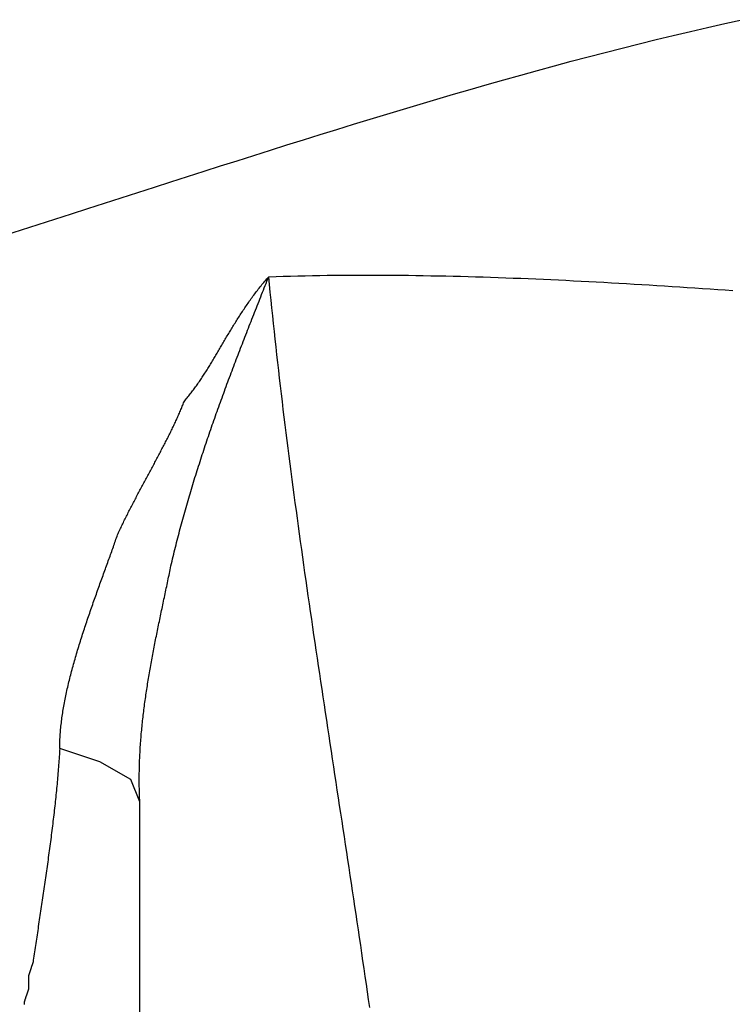
# Model space of a CAD drawing. Extents: x 12 to 416, y -146 to 257.
# Drawn here: x 382 to 396, y -30 to -11 of the extents above; entities that cross this region are included whole.
import ezdxf

# ---------------------------------------------------------------- set-up
doc = ezdxf.new("R2010")
doc.units = 0
doc.layers.add('EBENE_1', color=160, linetype='CONTINUOUS')

# ---------------------------------------------------------------- blocks, each defined once
blk = doc.blocks.new('AI9-BLK1')
at = {"layer": 'EBENE_1', "color": 7}
blk.add_line((42.2815, -22.9094), (42.2815, -20.2212), dxfattribs=at)
blk.add_lwpolyline([(42.2815, -20.2212), (42.2391, -20.1154), (42.091, -20.0306), (41.9005, -19.9673)], dxfattribs=at)
for points in [[(41.6394, -17.5259, 0), (41.7186, -17.5008, 0), (41.7977, -17.4755, 0), (41.8768, -17.4503, 0), (41.9558, -17.4249, 0), (42.0348, -17.3996, 0), (42.1138, -17.3742, 0), (42.1927, -17.3488, 0), (42.2717, -17.3234, 0), (42.3506, -17.2981, 0), (42.4294, -17.2727, 0), (42.5083, -17.2474, 0), (42.5872, -17.2221, 0), (42.6661, -17.1969, 0), (42.745, -17.1718, 0), (42.8239, -17.1467, 0), (42.9029, -17.1217, 0), (42.9818, -17.0968, 0), (43.0608, -17.072, 0), (43.1399, -17.0474, 0), (43.219, -17.0229, 0), (43.2981, -16.9985, 0), (43.3773, -16.9742, 0), (43.4566, -16.9501, 0), (43.5359, -16.9262, 0), (43.6153, -16.9025, 0), (43.6948, -16.879, 0), (43.7744, -16.8557, 0), (43.8541, -16.8326, 0), (43.9339, -16.8097, 0), (44.0137, -16.7871, 0), (44.0937, -16.7647, 0), (44.1738, -16.7425, 0), (44.2541, -16.7207, 0), (44.3344, -16.6991, 0), (44.4149, -16.6778, 0), (44.4955, -16.6568, 0), (44.5763, -16.6362, 0), (44.6572, -16.6158, 0), (44.7383, -16.5958, 0), (44.8196, -16.5761, 0), (44.901, -16.5568, 0), (44.9826, -16.5379, 0), (45.0643, -16.5193, 0), (45.1463, -16.5011, 0)], [(42.1754, -18.9513, 0), (42.1781, -18.9454, 0), (42.1808, -18.9395, 0), (42.1836, -18.9336, 0), (42.1864, -18.9277, 0), (42.1891, -18.9219, 0), (42.192, -18.916, 0), (42.1948, -18.9101, 0), (42.1976, -18.9042, 0), (42.2005, -18.8983, 0), (42.2034, -18.8924, 0), (42.2062, -18.8865, 0), (42.2091, -18.8806, 0), (42.2121, -18.8747, 0), (42.215, -18.8688, 0), (42.2179, -18.8629, 0), (42.2209, -18.857, 0), (42.2239, -18.8511, 0), (42.2268, -18.8452, 0), (42.2298, -18.8393, 0), (42.2328, -18.8334, 0), (42.2359, -18.8275, 0), (42.2389, -18.8216, 0), (42.2419, -18.8158, 0), (42.245, -18.8099, 0), (42.248, -18.804, 0), (42.2511, -18.7981, 0), (42.2541, -18.7922, 0), (42.2572, -18.7863, 0), (42.2603, -18.7805, 0), (42.2634, -18.7746, 0), (42.2665, -18.7687, 0), (42.2696, -18.7628, 0), (42.2727, -18.757, 0), (42.2758, -18.7511, 0), (42.2789, -18.7452, 0), (42.282, -18.7394, 0), (42.2851, -18.7335, 0), (42.2883, -18.7277, 0), (42.2914, -18.7218, 0), (42.2945, -18.716, 0), (42.2977, -18.7101, 0), (42.3008, -18.7043, 0), (42.3039, -18.6985, 0), (42.307, -18.6927, 0), (42.3102, -18.6868, 0), (42.3133, -18.681, 0), (42.3164, -18.6752, 0), (42.3195, -18.6694, 0), (42.3227, -18.6636, 0), (42.3258, -18.6578, 0), (42.3289, -18.652, 0), (42.332, -18.6462, 0), (42.3351, -18.6404, 0), (42.3382, -18.6346, 0), (42.3413, -18.6289, 0), (42.3444, -18.6231, 0), (42.3475, -18.6173, 0), (42.3506, -18.6116, 0), (42.3536, -18.6058, 0), (42.3567, -18.6001, 0), (42.3597, -18.5943, 0), (42.3628, -18.5886, 0), (42.3658, -18.5829, 0), (42.3689, -18.5772, 0), (42.3719, -18.5715, 0), (42.3749, -18.5658, 0), (42.3779, -18.5601, 0), (42.3809, -18.5544, 0), (42.3838, -18.5487, 0), (42.3868, -18.543, 0), (42.3898, -18.5374, 0), (42.3927, -18.5317, 0), (42.3956, -18.5261, 0), (42.3985, -18.5204, 0), (42.4014, -18.5148, 0), (42.4043, -18.5092, 0), (42.4072, -18.5036, 0), (42.41, -18.498, 0), (42.4128, -18.4924, 0), (42.4156, -18.4868, 0), (42.4184, -18.4812, 0), (42.4212, -18.4757, 0), (42.424, -18.4701, 0), (42.4267, -18.4646, 0), (42.4294, -18.459, 0), (42.4322, -18.4535, 0), (42.4348, -18.448, 0), (42.4375, -18.4425, 0), (42.4401, -18.437, 0), (42.4428, -18.4315, 0), (42.4454, -18.426, 0), (42.4479, -18.4206, 0), (42.4505, -18.4151, 0), (42.453, -18.4097, 0), (42.4555, -18.4042, 0), (42.458, -18.3988, 0), (42.4605, -18.3934, 0), (42.4629, -18.388, 0), (42.4653, -18.3826, 0), (42.4677, -18.3772, 0), (42.47, -18.3719, 0), (42.4724, -18.3665, 0), (42.4747, -18.3612, 0), (42.4769, -18.3559, 0), (42.4792, -18.3506, 0), (42.4814, -18.3453, 0), (42.4836, -18.34, 0), (42.4857, -18.3347, 0), (42.4878, -18.3295, 0), (42.4899, -18.3242, 0), (42.492, -18.319, 0), (42.495, -18.3141, 0), (42.4989, -18.3094, 0), (42.5028, -18.3048, 0), (42.5067, -18.3001, 0), (42.5105, -18.2954, 0), (42.5143, -18.2907, 0), (42.5181, -18.2859, 0), (42.5218, -18.2812, 0), (42.5255, -18.2764, 0), (42.5292, -18.2716, 0), (42.5328, -18.2667, 0), (42.5365, -18.2619, 0), (42.5401, -18.257, 0), (42.5437, -18.2521, 0), (42.5472, -18.2472, 0), (42.5507, -18.2422, 0), (42.5543, -18.2373, 0), (42.5577, -18.2323, 0), (42.5612, -18.2273, 0), (42.5647, -18.2223, 0), (42.5681, -18.2173, 0), (42.5715, -18.2122, 0), (42.5749, -18.2072, 0), (42.5783, -18.2021, 0), (42.5816, -18.197, 0), (42.585, -18.1919, 0), (42.5883, -18.1867, 0), (42.5916, -18.1816, 0), (42.5949, -18.1764, 0), (42.5982, -18.1712, 0), (42.6015, -18.166, 0), (42.6047, -18.1608, 0), (42.608, -18.1556, 0), (42.6112, -18.1504, 0), (42.6145, -18.1451, 0), (42.6177, -18.1398, 0), (42.6209, -18.1346, 0), (42.6241, -18.1293, 0), (42.6273, -18.124, 0), (42.6305, -18.1186, 0), (42.6337, -18.1133, 0), (42.6369, -18.108, 0), (42.6401, -18.1026, 0), (42.6433, -18.0973, 0), (42.6465, -18.0919, 0), (42.6497, -18.0865, 0), (42.6528, -18.0811, 0), (42.656, -18.0757, 0), (42.6592, -18.0703, 0), (42.6624, -18.0649, 0), (42.6656, -18.0594, 0), (42.6688, -18.054, 0), (42.672, -18.0485, 0), (42.6752, -18.0431, 0), (42.6784, -18.0376, 0), (42.6816, -18.0321, 0), (42.6848, -18.0267, 0), (42.6881, -18.0212, 0), (42.6913, -18.0157, 0), (42.6945, -18.0102, 0), (42.6978, -18.0047, 0), (42.7011, -17.9992, 0), (42.7044, -17.9936, 0), (42.7077, -17.9881, 0), (42.711, -17.9826, 0), (42.7143, -17.9771, 0), (42.7176, -17.9715, 0), (42.721, -17.966, 0), (42.7243, -17.9605, 0), (42.7277, -17.9549, 0), (42.7311, -17.9494, 0), (42.7346, -17.9438, 0), (42.738, -17.9383, 0), (42.7415, -17.9327, 0), (42.7449, -17.9272, 0), (42.7484, -17.9216, 0), (42.752, -17.9161, 0), (42.7555, -17.9105, 0), (42.7591, -17.9049, 0), (42.7627, -17.8994, 0), (42.7663, -17.8938, 0), (42.7699, -17.8883, 0), (42.7736, -17.8827, 0), (42.7773, -17.8772, 0), (42.781, -17.8716, 0), (42.7848, -17.8661, 0), (42.7886, -17.8605, 0), (42.7924, -17.855, 0), (42.7963, -17.8494, 0), (42.8001, -17.8439, 0), (42.8041, -17.8384, 0), (42.808, -17.8328, 0), (42.812, -17.8273, 0), (42.816, -17.8218, 0), (42.82, -17.8163, 0), (42.8241, -17.8107, 0), (42.8283, -17.8052, 0), (42.8324, -17.7997, 0), (42.8366, -17.7942, 0), (42.8409, -17.7887, 0), (42.8451, -17.7833, 0), (42.8495, -17.7778, 0), (42.8538, -17.7723, 0), (42.8582, -17.7669, 0), (42.8627, -17.7614, 0), (42.8672, -17.756, 0), (42.8717, -17.7505, 0), (42.8763, -17.7451, 0), (42.8809, -17.7397, 0), (42.8856, -17.7343, 0), (42.8903, -17.7289, 0), (42.8951, -17.7235, 0)], [(42.4296, -19.0994, 0), (42.4322, -19.0882, 0), (42.4348, -19.077, 0), (42.4375, -19.0658, 0), (42.4401, -19.0546, 0), (42.4428, -19.0435, 0), (42.4455, -19.0323, 0), (42.4482, -19.0211, 0), (42.451, -19.01, 0), (42.4538, -18.9988, 0), (42.4566, -18.9877, 0), (42.4594, -18.9766, 0), (42.4623, -18.9655, 0), (42.4651, -18.9543, 0), (42.468, -18.9432, 0), (42.471, -18.9321, 0), (42.4739, -18.921, 0), (42.4769, -18.91, 0), (42.4799, -18.8989, 0), (42.4829, -18.8878, 0), (42.4859, -18.8767, 0), (42.4889, -18.8657, 0), (42.492, -18.8546, 0), (42.4951, -18.8436, 0), (42.4982, -18.8326, 0), (42.5014, -18.8215, 0), (42.5045, -18.8105, 0), (42.5077, -18.7995, 0), (42.5109, -18.7885, 0), (42.5141, -18.7775, 0), (42.5174, -18.7665, 0), (42.5206, -18.7555, 0), (42.5239, -18.7445, 0), (42.5272, -18.7336, 0), (42.5305, -18.7226, 0), (42.5339, -18.7116, 0), (42.5372, -18.7007, 0), (42.5406, -18.6897, 0), (42.544, -18.6788, 0), (42.5474, -18.6679, 0), (42.5508, -18.6569, 0), (42.5542, -18.646, 0), (42.5577, -18.6351, 0), (42.5612, -18.6242, 0), (42.5647, -18.6133, 0), (42.5682, -18.6024, 0), (42.5717, -18.5915, 0), (42.5753, -18.5806, 0), (42.5788, -18.5697, 0), (42.5824, -18.5589, 0), (42.586, -18.548, 0), (42.5896, -18.5371, 0), (42.5932, -18.5263, 0), (42.5969, -18.5154, 0), (42.6005, -18.5046, 0), (42.6042, -18.4937, 0), (42.6079, -18.4829, 0), (42.6116, -18.472, 0), (42.6153, -18.4612, 0), (42.619, -18.4504, 0), (42.6228, -18.4396, 0), (42.6265, -18.4288, 0), (42.6303, -18.418, 0), (42.6341, -18.4072, 0), (42.6379, -18.3964, 0), (42.6417, -18.3856, 0), (42.6455, -18.3748, 0), (42.6494, -18.364, 0), (42.6532, -18.3532, 0), (42.6571, -18.3424, 0), (42.6609, -18.3317, 0), (42.6648, -18.3209, 0), (42.6687, -18.3102, 0), (42.6726, -18.2994, 0), (42.6765, -18.2886, 0), (42.6805, -18.2779, 0), (42.6844, -18.2672, 0), (42.6883, -18.2564, 0), (42.6923, -18.2457, 0), (42.6963, -18.2349, 0), (42.7003, -18.2242, 0), (42.7042, -18.2135, 0), (42.7082, -18.2028, 0), (42.7123, -18.1921, 0), (42.7163, -18.1814, 0), (42.7203, -18.1706, 0), (42.7243, -18.1599, 0), (42.7284, -18.1492, 0), (42.7324, -18.1385, 0), (42.7365, -18.1278, 0), (42.7406, -18.1172, 0), (42.7446, -18.1065, 0), (42.7487, -18.0958, 0), (42.7528, -18.0851, 0), (42.7569, -18.0744, 0), (42.761, -18.0637, 0), (42.7652, -18.0531, 0), (42.7693, -18.0424, 0), (42.7734, -18.0317, 0), (42.7775, -18.0211, 0), (42.7817, -18.0104, 0), (42.7858, -17.9998, 0), (42.79, -17.9891, 0), (42.7941, -17.9785, 0), (42.7983, -17.9678, 0), (42.8025, -17.9572, 0), (42.8066, -17.9465, 0), (42.8108, -17.9359, 0), (42.815, -17.9252, 0), (42.8192, -17.9146, 0), (42.8234, -17.904, 0), (42.8276, -17.8933, 0), (42.8318, -17.8827, 0), (42.836, -17.8721, 0), (42.8402, -17.8614, 0), (42.8444, -17.8508, 0), (42.8486, -17.8402, 0), (42.8528, -17.8296, 0), (42.857, -17.819, 0), (42.8612, -17.8083, 0), (42.8655, -17.7977, 0), (42.8697, -17.7871, 0), (42.8739, -17.7765, 0), (42.8781, -17.7659, 0), (42.8824, -17.7553, 0), (42.8866, -17.7447, 0), (42.8908, -17.7341, 0), (42.8951, -17.7235, 0)], [(42.8951, -17.7235, 0), (42.9296, -17.7223, 0), (42.9642, -17.7213, 0), (42.9989, -17.7203, 0), (43.0336, -17.7195, 0), (43.0684, -17.7187, 0), (43.1032, -17.718, 0), (43.1381, -17.7174, 0), (43.173, -17.7169, 0), (43.2079, -17.7165, 0), (43.2429, -17.7162, 0), (43.278, -17.716, 0), (43.313, -17.7158, 0), (43.3482, -17.7157, 0), (43.3833, -17.7157, 0), (43.4185, -17.7158, 0), (43.4538, -17.716, 0), (43.489, -17.7162, 0), (43.5244, -17.7166, 0), (43.5597, -17.7169, 0), (43.5951, -17.7174, 0), (43.6305, -17.718, 0), (43.666, -17.7186, 0), (43.7015, -17.7193, 0), (43.737, -17.72, 0), (43.7726, -17.7208, 0), (43.8081, -17.7217, 0), (43.8438, -17.7227, 0), (43.8794, -17.7237, 0), (43.9151, -17.7248, 0), (43.9508, -17.726, 0), (43.9865, -17.7272, 0), (44.0223, -17.7284, 0), (44.0581, -17.7298, 0), (44.0939, -17.7312, 0), (44.1297, -17.7326, 0), (44.1656, -17.7341, 0), (44.2015, -17.7357, 0), (44.2374, -17.7373, 0), (44.2733, -17.739, 0), (44.3092, -17.7407, 0), (44.3452, -17.7424, 0), (44.3812, -17.7443, 0), (44.4172, -17.7461, 0), (44.4532, -17.748, 0), (44.4892, -17.75, 0), (44.5253, -17.752, 0), (44.5613, -17.754, 0), (44.5974, -17.7561, 0), (44.6335, -17.7583, 0), (44.6696, -17.7604, 0), (44.7057, -17.7626, 0), (44.7419, -17.7649, 0), (44.778, -17.7672, 0), (44.8141, -17.7695, 0), (44.8503, -17.7718, 0), (44.8865, -17.7742, 0), (44.9226, -17.7766, 0), (44.9588, -17.7791, 0), (44.995, -17.7815, 0), (45.0312, -17.784, 0), (45.0674, -17.7866, 0), (45.1035, -17.7891, 0)], [(43.3753, -21.1991, 0), (43.37, -21.1621, 0), (43.3647, -21.1252, 0), (43.3594, -21.0882, 0), (43.354, -21.0513, 0), (43.3487, -21.0143, 0), (43.3433, -20.9773, 0), (43.3378, -20.9404, 0), (43.3324, -20.9034, 0), (43.327, -20.8665, 0), (43.3215, -20.8296, 0), (43.316, -20.7926, 0), (43.3105, -20.7557, 0), (43.305, -20.7188, 0), (43.2995, -20.6818, 0), (43.2939, -20.6449, 0), (43.2884, -20.608, 0), (43.2828, -20.5711, 0), (43.2772, -20.5341, 0), (43.2716, -20.4972, 0), (43.2661, -20.4603, 0), (43.2605, -20.4234, 0), (43.2549, -20.3865, 0), (43.2493, -20.3496, 0), (43.2436, -20.3127, 0), (43.238, -20.2758, 0), (43.2324, -20.2388, 0), (43.2268, -20.2019, 0), (43.2212, -20.165, 0), (43.2156, -20.1281, 0), (43.2099, -20.0912, 0), (43.2043, -20.0543, 0), (43.1987, -20.0174, 0), (43.1931, -19.9805, 0), (43.1875, -19.9436, 0), (43.1819, -19.9067, 0), (43.1763, -19.8698, 0), (43.1708, -19.8329, 0), (43.1652, -19.796, 0), (43.1596, -19.7591, 0), (43.1541, -19.7221, 0), (43.1485, -19.6852, 0), (43.143, -19.6483, 0), (43.1375, -19.6114, 0), (43.132, -19.5745, 0), (43.1265, -19.5376, 0), (43.121, -19.5006, 0), (43.1156, -19.4637, 0), (43.1101, -19.4268, 0), (43.1047, -19.3899, 0), (43.0993, -19.3529, 0), (43.094, -19.316, 0), (43.0886, -19.2791, 0), (43.0833, -19.2421, 0), (43.078, -19.2052, 0), (43.0727, -19.1683, 0), (43.0674, -19.1313, 0), (43.0622, -19.0944, 0), (43.057, -19.0574, 0), (43.0518, -19.0205, 0), (43.0466, -18.9835, 0), (43.0415, -18.9465, 0), (43.0364, -18.9096, 0), (43.0314, -18.8726, 0), (43.0263, -18.8356, 0), (43.0213, -18.7986, 0), (43.0164, -18.7616, 0), (43.0115, -18.7246, 0), (43.0066, -18.6876, 0), (43.0017, -18.6506, 0), (42.9969, -18.6136, 0), (42.9921, -18.5766, 0), (42.9874, -18.5396, 0), (42.9827, -18.5026, 0), (42.978, -18.4655, 0), (42.9734, -18.4285, 0), (42.9689, -18.3915, 0), (42.9643, -18.3544, 0), (42.9599, -18.3174, 0), (42.9554, -18.2803, 0), (42.951, -18.2432, 0), (42.9467, -18.2061, 0), (42.9424, -18.1691, 0), (42.9382, -18.132, 0), (42.934, -18.0949, 0), (42.9298, -18.0578, 0), (42.9258, -18.0207, 0), (42.9217, -17.9835, 0), (42.9177, -17.9464, 0), (42.9138, -17.9093, 0), (42.91, -17.8721, 0), (42.9061, -17.835, 0), (42.9024, -17.7978, 0), (42.8987, -17.7606, 0), (42.8951, -17.7235, 0)], [(41.9005, -19.9673, 0), (41.9005, -19.9599, 0), (41.9006, -19.9525, 0), (41.9007, -19.9451, 0), (41.9009, -19.9376, 0), (41.9012, -19.9301, 0), (41.9015, -19.9226, 0), (41.9019, -19.915, 0), (41.9024, -19.9075, 0), (41.9029, -19.8998, 0), (41.9034, -19.8922, 0), (41.9041, -19.8845, 0), (41.9048, -19.8768, 0), (41.9055, -19.869, 0), (41.9063, -19.8612, 0), (41.9072, -19.8534, 0), (41.9081, -19.8456, 0), (41.909, -19.8377, 0), (41.91, -19.8298, 0), (41.9111, -19.8219, 0), (41.9122, -19.814, 0), (41.9134, -19.806, 0), (41.9146, -19.798, 0), (41.9159, -19.79, 0), (41.9172, -19.782, 0), (41.9186, -19.7739, 0), (41.92, -19.7658, 0), (41.9214, -19.7577, 0), (41.9229, -19.7496, 0), (41.9245, -19.7415, 0), (41.9261, -19.7333, 0), (41.9277, -19.7251, 0), (41.9294, -19.7169, 0), (41.9311, -19.7087, 0), (41.9329, -19.7005, 0), (41.9347, -19.6922, 0), (41.9365, -19.684, 0), (41.9384, -19.6757, 0), (41.9403, -19.6674, 0), (41.9423, -19.6591, 0), (41.9443, -19.6508, 0), (41.9463, -19.6425, 0), (41.9484, -19.6341, 0), (41.9505, -19.6258, 0), (41.9526, -19.6174, 0), (41.9548, -19.6091, 0), (41.957, -19.6007, 0), (41.9592, -19.5923, 0), (41.9615, -19.5839, 0), (41.9638, -19.5755, 0), (41.9661, -19.5671, 0), (41.9684, -19.5587, 0), (41.9708, -19.5503, 0), (41.9732, -19.5419, 0), (41.9756, -19.5334, 0), (41.9781, -19.525, 0), (41.9806, -19.5166, 0), (41.9831, -19.5081, 0), (41.9856, -19.4997, 0), (41.9882, -19.4913, 0), (41.9908, -19.4828, 0), (41.9934, -19.4744, 0), (41.996, -19.466, 0), (41.9986, -19.4575, 0), (42.0013, -19.4491, 0), (42.0039, -19.4407, 0), (42.0066, -19.4323, 0), (42.0093, -19.4239, 0), (42.0121, -19.4155, 0), (42.0148, -19.407, 0), (42.0176, -19.3987, 0), (42.0203, -19.3903, 0), (42.0231, -19.3819, 0), (42.0259, -19.3735, 0), (42.0287, -19.3651, 0), (42.0316, -19.3568, 0), (42.0344, -19.3484, 0), (42.0372, -19.3401, 0), (42.0401, -19.3318, 0), (42.0429, -19.3235, 0), (42.0458, -19.3152, 0), (42.0487, -19.3069, 0), (42.0515, -19.2986, 0), (42.0544, -19.2904, 0), (42.0573, -19.2821, 0), (42.0602, -19.2739, 0), (42.0631, -19.2657, 0), (42.066, -19.2575, 0), (42.0689, -19.2493, 0), (42.0718, -19.2412, 0), (42.0747, -19.233, 0), (42.0776, -19.2249, 0), (42.0805, -19.2168, 0), (42.0834, -19.2087, 0), (42.0863, -19.2007, 0), (42.0892, -19.1927, 0), (42.092, -19.1847, 0), (42.0949, -19.1767, 0), (42.0978, -19.1687, 0), (42.1007, -19.1608, 0), (42.1035, -19.1529, 0), (42.1064, -19.145, 0), (42.1092, -19.1371, 0), (42.1121, -19.1293, 0), (42.1149, -19.1215, 0), (42.1177, -19.1137, 0), (42.1205, -19.106, 0), (42.1233, -19.0983, 0), (42.1261, -19.0906, 0), (42.1288, -19.0829, 0), (42.1316, -19.0753, 0), (42.1343, -19.0677, 0), (42.137, -19.0602, 0), (42.1397, -19.0527, 0), (42.1424, -19.0452, 0), (42.1451, -19.0377, 0), (42.1477, -19.0303, 0), (42.1504, -19.0229, 0), (42.153, -19.0156, 0), (42.1555, -19.0083, 0), (42.1581, -19.001, 0), (42.1606, -18.9938, 0), (42.1632, -18.9866, 0), (42.1657, -18.9795, 0), (42.1681, -18.9724, 0), (42.1706, -18.9653, 0), (42.173, -18.9583, 0), (42.1754, -18.9513, 0)], [(42.2815, -20.2212, 0), (42.281, -20.212, 0), (42.2807, -20.2029, 0), (42.2803, -20.1938, 0), (42.28, -20.1847, 0), (42.2797, -20.1756, 0), (42.2795, -20.1665, 0), (42.2793, -20.1574, 0), (42.2791, -20.1484, 0), (42.279, -20.1393, 0), (42.2789, -20.1302, 0), (42.2789, -20.1212, 0), (42.2788, -20.1122, 0), (42.2789, -20.1032, 0), (42.2789, -20.0941, 0), (42.279, -20.0851, 0), (42.2792, -20.0761, 0), (42.2793, -20.0671, 0), (42.2795, -20.0582, 0), (42.2798, -20.0492, 0), (42.28, -20.0402, 0), (42.2803, -20.0313, 0), (42.2807, -20.0223, 0), (42.2811, -20.0134, 0), (42.2815, -20.0044, 0), (42.2819, -19.9955, 0), (42.2824, -19.9866, 0), (42.2829, -19.9777, 0), (42.2834, -19.9687, 0), (42.2839, -19.9598, 0), (42.2845, -19.9509, 0), (42.2852, -19.942, 0), (42.2858, -19.9332, 0), (42.2865, -19.9243, 0), (42.2872, -19.9154, 0), (42.2879, -19.9065, 0), (42.2887, -19.8977, 0), (42.2895, -19.8888, 0), (42.2903, -19.88, 0), (42.2912, -19.8711, 0), (42.292, -19.8623, 0), (42.2929, -19.8535, 0), (42.2939, -19.8446, 0), (42.2948, -19.8358, 0), (42.2958, -19.827, 0), (42.2968, -19.8182, 0), (42.2978, -19.8094, 0), (42.2989, -19.8006, 0), (42.2999, -19.7918, 0), (42.301, -19.783, 0), (42.3022, -19.7742, 0), (42.3033, -19.7654, 0), (42.3045, -19.7566, 0), (42.3057, -19.7478, 0), (42.3069, -19.739, 0), (42.3081, -19.7302, 0), (42.3094, -19.7215, 0), (42.3106, -19.7127, 0), (42.3119, -19.7039, 0), (42.3132, -19.6952, 0), (42.3146, -19.6864, 0), (42.3159, -19.6777, 0), (42.3173, -19.6689, 0), (42.3187, -19.6602, 0), (42.3201, -19.6514, 0), (42.3215, -19.6427, 0), (42.323, -19.6339, 0), (42.3244, -19.6252, 0), (42.3259, -19.6164, 0), (42.3274, -19.6077, 0), (42.3289, -19.5989, 0), (42.3304, -19.5902, 0), (42.332, -19.5815, 0), (42.3335, -19.5727, 0), (42.3351, -19.564, 0), (42.3367, -19.5553, 0), (42.3383, -19.5465, 0), (42.3399, -19.5378, 0), (42.3415, -19.5291, 0), (42.3431, -19.5203, 0), (42.3448, -19.5116, 0), (42.3464, -19.5029, 0), (42.3481, -19.4941, 0), (42.3498, -19.4854, 0), (42.3515, -19.4767, 0), (42.3532, -19.468, 0), (42.3549, -19.4592, 0), (42.3566, -19.4505, 0), (42.3584, -19.4418, 0), (42.3601, -19.433, 0), (42.3619, -19.4243, 0), (42.3636, -19.4156, 0), (42.3654, -19.4068, 0), (42.3672, -19.3981, 0), (42.369, -19.3894, 0), (42.3708, -19.3806, 0), (42.3726, -19.3719, 0), (42.3744, -19.3631, 0), (42.3762, -19.3544, 0), (42.378, -19.3456, 0), (42.3798, -19.3369, 0), (42.3816, -19.3281, 0), (42.3835, -19.3194, 0), (42.3853, -19.3106, 0), (42.3871, -19.3019, 0), (42.389, -19.2931, 0), (42.3908, -19.2843, 0), (42.3927, -19.2756, 0), (42.3945, -19.2668, 0), (42.3964, -19.258, 0), (42.3982, -19.2493, 0), (42.4001, -19.2405, 0), (42.4019, -19.2317, 0), (42.4038, -19.2229, 0), (42.4056, -19.2141, 0), (42.4075, -19.2053, 0), (42.4094, -19.1965, 0), (42.4112, -19.1877, 0), (42.4131, -19.1789, 0), (42.4149, -19.1701, 0), (42.4168, -19.1613, 0), (42.4186, -19.1525, 0), (42.4205, -19.1436, 0), (42.4223, -19.1348, 0), (42.4241, -19.126, 0), (42.426, -19.1171, 0), (42.4278, -19.1083, 0), (42.4296, -19.0994, 0)], [(41.9005, -19.9673, 0), (41.8999, -19.9769, 0), (41.8993, -19.9867, 0), (41.8987, -19.9964, 0), (41.8981, -20.0063, 0), (41.8974, -20.0161, 0), (41.8967, -20.026, 0), (41.896, -20.0359, 0), (41.8953, -20.0459, 0), (41.8945, -20.0559, 0), (41.8937, -20.0659, 0), (41.8929, -20.076, 0), (41.8921, -20.0861, 0), (41.8912, -20.0962, 0), (41.8903, -20.1063, 0), (41.8894, -20.1165, 0), (41.8885, -20.1267, 0), (41.8875, -20.137, 0), (41.8865, -20.1473, 0), (41.8855, -20.1576, 0), (41.8845, -20.1679, 0), (41.8835, -20.1783, 0), (41.8824, -20.1886, 0), (41.8814, -20.199, 0), (41.8803, -20.2095, 0), (41.8791, -20.2199, 0), (41.878, -20.2304, 0), (41.8769, -20.2409, 0), (41.8757, -20.2514, 0), (41.8745, -20.2619, 0), (41.8733, -20.2724, 0), (41.8721, -20.283, 0), (41.8708, -20.2936, 0), (41.8696, -20.3041, 0), (41.8683, -20.3148, 0), (41.867, -20.3254, 0), (41.8657, -20.336, 0), (41.8644, -20.3466, 0), (41.8631, -20.3573, 0), (41.8617, -20.368, 0), (41.8604, -20.3786, 0), (41.859, -20.3893, 0), (41.8577, -20.4, 0), (41.8563, -20.4107, 0), (41.8549, -20.4214, 0), (41.8535, -20.4321, 0), (41.852, -20.4428, 0), (41.8506, -20.4535, 0), (41.8492, -20.4642, 0), (41.8477, -20.4749, 0), (41.8462, -20.4856, 0), (41.8448, -20.4964, 0), (41.8433, -20.5071, 0), (41.8418, -20.5178, 0), (41.8403, -20.5285, 0), (41.8388, -20.5392, 0), (41.8373, -20.5499, 0), (41.8358, -20.5606, 0), (41.8343, -20.5713, 0), (41.8327, -20.5819, 0), (41.8312, -20.5926, 0), (41.8297, -20.6033, 0), (41.8281, -20.6139, 0), (41.8266, -20.6246, 0), (41.8251, -20.6352, 0), (41.8235, -20.6458, 0), (41.822, -20.6564, 0), (41.8204, -20.667, 0), (41.8188, -20.6776, 0), (41.8173, -20.6882, 0), (41.8157, -20.6987, 0), (41.8142, -20.7092, 0), (41.8126, -20.7198, 0), (41.8111, -20.7302, 0), (41.8095, -20.7407, 0), (41.8079, -20.7512, 0), (41.8064, -20.7616, 0), (41.8048, -20.772, 0), (41.8033, -20.7824, 0), (41.8017, -20.7927, 0), (41.8002, -20.8031, 0), (41.7986, -20.8134, 0), (41.7971, -20.8237, 0), (41.7955, -20.8339, 0), (41.794, -20.8441, 0), (41.7925, -20.8543, 0), (41.791, -20.8645, 0), (41.7894, -20.8746, 0), (41.7879, -20.8847, 0), (41.7864, -20.8948, 0), (41.7849, -20.9048, 0), (41.7834, -20.9148, 0), (41.782, -20.9248, 0), (41.7805, -20.9347, 0), (41.779, -20.9446, 0), (41.7776, -20.9545, 0), (41.7761, -20.9643, 0), (41.7747, -20.9741, 0), (41.7733, -20.9832, 0), (41.7733, -20.9832, 0), (41.7733, -20.9833, 0), (41.7733, -20.9834, 0), (41.7732, -20.9835, 0), (41.7732, -20.9837, 0), (41.7731, -20.9839, 0), (41.773, -20.9842, 0), (41.7729, -20.9844, 0), (41.7728, -20.9847, 0), (41.7727, -20.9851, 0), (41.7726, -20.9855, 0), (41.7725, -20.9859, 0), (41.7723, -20.9863, 0), (41.7722, -20.9868, 0), (41.772, -20.9873, 0), (41.7718, -20.9878, 0), (41.7716, -20.9883, 0), (41.7715, -20.9889, 0), (41.7713, -20.9895, 0), (41.771, -20.9901, 0), (41.7708, -20.9907, 0), (41.7706, -20.9914, 0), (41.7704, -20.9921, 0), (41.7702, -20.9928, 0), (41.7699, -20.9935, 0), (41.7697, -20.9943, 0), (41.7694, -20.9951, 0), (41.7691, -20.9958, 0), (41.7689, -20.9966, 0), (41.7686, -20.9975, 0), (41.7683, -20.9983, 0), (41.7681, -20.9991, 0), (41.7678, -21, 0), (41.7675, -21.0009, 0), (41.7672, -21.0018, 0), (41.7669, -21.0027, 0), (41.7666, -21.0036, 0), (41.7663, -21.0045, 0), (41.766, -21.0054, 0), (41.7657, -21.0064, 0), (41.7653, -21.0073, 0), (41.765, -21.0082, 0), (41.7647, -21.0092, 0), (41.7644, -21.0102, 0), (41.7641, -21.0111, 0), (41.7638, -21.0121, 0), (41.7634, -21.0131, 0), (41.7631, -21.014, 0), (41.7628, -21.015, 0), (41.7625, -21.016, 0), (41.7622, -21.0169, 0), (41.7618, -21.0179, 0), (41.7615, -21.0189, 0), (41.7612, -21.0198, 0), (41.7609, -21.0208, 0), (41.7606, -21.0217, 0), (41.7602, -21.0227, 0), (41.7599, -21.0236, 0), (41.7596, -21.0246, 0), (41.7593, -21.0255, 0), (41.759, -21.0264, 0), (41.7587, -21.0273, 0), (41.7584, -21.0282, 0), (41.7581, -21.0291, 0), (41.7578, -21.03, 0), (41.7575, -21.0308, 0), (41.7573, -21.0317, 0), (41.757, -21.0325, 0), (41.7567, -21.0333, 0), (41.7565, -21.0341, 0), (41.7562, -21.0349, 0), (41.7559, -21.0357, 0), (41.7557, -21.0364, 0), (41.7555, -21.0371, 0), (41.7552, -21.0378, 0), (41.755, -21.0385, 0), (41.7548, -21.0392, 0), (41.7546, -21.0398, 0), (41.7544, -21.0404, 0), (41.7542, -21.041, 0), (41.754, -21.0416, 0), (41.7538, -21.0421, 0), (41.7536, -21.0427, 0), (41.7535, -21.0431, 0), (41.7533, -21.0436, 0), (41.7532, -21.044, 0), (41.753, -21.0444, 0), (41.7529, -21.0448, 0), (41.7528, -21.0451, 0), (41.7527, -21.0454, 0), (41.7526, -21.0457, 0), (41.7525, -21.0459, 0), (41.7525, -21.0461, 0), (41.7524, -21.0463, 0), (41.7524, -21.0464, 0), (41.7523, -21.0465, 0), (41.7523, -21.0466, 0), (41.7523, -21.0466, 0), (41.7523, -21.0466, 0), (41.7523, -21.0467, 0), (41.7523, -21.0468, 0), (41.7523, -21.0469, 0), (41.7523, -21.0471, 0), (41.7523, -21.0473, 0), (41.7523, -21.0476, 0), (41.7523, -21.0478, 0), (41.7523, -21.0482, 0), (41.7523, -21.0485, 0), (41.7523, -21.0489, 0), (41.7523, -21.0493, 0), (41.7523, -21.0497, 0), (41.7523, -21.0502, 0), (41.7523, -21.0507, 0), (41.7523, -21.0512, 0), (41.7523, -21.0517, 0), (41.7523, -21.0523, 0), (41.7523, -21.0529, 0), (41.7523, -21.0535, 0), (41.7523, -21.0542, 0), (41.7523, -21.0548, 0), (41.7523, -21.0555, 0), (41.7523, -21.0562, 0), (41.7523, -21.057, 0), (41.7523, -21.0577, 0), (41.7523, -21.0585, 0), (41.7523, -21.0593, 0), (41.7523, -21.0601, 0), (41.7523, -21.0609, 0), (41.7523, -21.0617, 0), (41.7523, -21.0626, 0), (41.7523, -21.0635, 0), (41.7523, -21.0643, 0), (41.7523, -21.0652, 0), (41.7523, -21.0661, 0), (41.7523, -21.067, 0), (41.7523, -21.0679, 0), (41.7523, -21.0689, 0), (41.7523, -21.0698, 0), (41.7523, -21.0707, 0), (41.7523, -21.0717, 0), (41.7523, -21.0727, 0), (41.7523, -21.0736, 0), (41.7523, -21.0746, 0), (41.7523, -21.0755, 0), (41.7523, -21.0765, 0), (41.7523, -21.0775, 0), (41.7523, -21.0785, 0), (41.7523, -21.0794, 0), (41.7523, -21.0804, 0), (41.7523, -21.0814, 0), (41.7523, -21.0823, 0), (41.7523, -21.0833, 0), (41.7523, -21.0842, 0), (41.7523, -21.0852, 0), (41.7523, -21.0861, 0), (41.7523, -21.0871, 0), (41.7523, -21.088, 0), (41.7523, -21.0889, 0), (41.7523, -21.0899, 0), (41.7523, -21.0908, 0), (41.7523, -21.0917, 0), (41.7523, -21.0925, 0), (41.7523, -21.0934, 0), (41.7523, -21.0943, 0), (41.7523, -21.0951, 0), (41.7523, -21.0959, 0), (41.7523, -21.0968, 0), (41.7523, -21.0976, 0), (41.7523, -21.0983, 0), (41.7523, -21.0991, 0), (41.7523, -21.0999, 0), (41.7523, -21.1006, 0), (41.7523, -21.1013, 0), (41.7523, -21.102, 0), (41.7523, -21.1026, 0), (41.7523, -21.1033, 0), (41.7523, -21.1039, 0), (41.7523, -21.1045, 0), (41.7523, -21.105, 0), (41.7523, -21.1056, 0), (41.7523, -21.1061, 0), (41.7523, -21.1066, 0), (41.7523, -21.107, 0), (41.7523, -21.1075, 0), (41.7523, -21.1078, 0), (41.7523, -21.1082, 0), (41.7523, -21.1085, 0), (41.7523, -21.1088, 0), (41.7523, -21.1091, 0), (41.7523, -21.1094, 0), (41.7523, -21.1096, 0), (41.7523, -21.1097, 0), (41.7523, -21.1098, 0), (41.7523, -21.1099, 0), (41.7523, -21.11, 0), (41.7523, -21.11, 0), (41.7523, -21.11, 0), (41.7523, -21.1101, 0), (41.7523, -21.1102, 0), (41.7522, -21.1103, 0), (41.7521, -21.1105, 0), (41.7521, -21.1107, 0), (41.752, -21.111, 0), (41.7519, -21.1113, 0), (41.7518, -21.1116, 0), (41.7517, -21.1119, 0), (41.7515, -21.1123, 0), (41.7514, -21.1127, 0), (41.7513, -21.1132, 0), (41.7511, -21.1136, 0), (41.7509, -21.1141, 0), (41.7508, -21.1146, 0), (41.7506, -21.1152, 0), (41.7504, -21.1158, 0), (41.7502, -21.1164, 0), (41.75, -21.117, 0), (41.7498, -21.1177, 0), (41.7495, -21.1183, 0), (41.7493, -21.119, 0), (41.7491, -21.1197, 0), (41.7488, -21.1205, 0), (41.7486, -21.1212, 0), (41.7483, -21.122, 0), (41.748, -21.1228, 0), (41.7478, -21.1236, 0), (41.7475, -21.1244, 0), (41.7472, -21.1253, 0), (41.7469, -21.1261, 0), (41.7466, -21.127, 0), (41.7463, -21.1279, 0), (41.746, -21.1288, 0), (41.7457, -21.1297, 0), (41.7454, -21.1306, 0), (41.7451, -21.1315, 0), (41.7448, -21.1324, 0), (41.7445, -21.1334, 0), (41.7442, -21.1343, 0), (41.7438, -21.1353, 0), (41.7435, -21.1362, 0), (41.7432, -21.1372, 0), (41.7429, -21.1382, 0), (41.7425, -21.1391, 0), (41.7422, -21.1401, 0), (41.7419, -21.1411, 0), (41.7416, -21.1421, 0), (41.7412, -21.1431, 0), (41.7409, -21.144, 0), (41.7406, -21.145, 0), (41.7403, -21.146, 0), (41.7399, -21.1469, 0), (41.7396, -21.1479, 0), (41.7393, -21.1489, 0), (41.739, -21.1498, 0), (41.7387, -21.1508, 0), (41.7383, -21.1517, 0), (41.738, -21.1526, 0), (41.7377, -21.1535, 0), (41.7374, -21.1545, 0), (41.7371, -21.1554, 0), (41.7368, -21.1562, 0), (41.7365, -21.1571, 0), (41.7362, -21.158, 0), (41.736, -21.1588, 0), (41.7357, -21.1597, 0), (41.7354, -21.1605, 0), (41.7351, -21.1613, 0), (41.7349, -21.1621, 0), (41.7346, -21.1628, 0), (41.7344, -21.1636, 0), (41.7341, -21.1643, 0), (41.7339, -21.165, 0), (41.7337, -21.1657, 0), (41.7334, -21.1664, 0), (41.7332, -21.167, 0), (41.733, -21.1676, 0), (41.7328, -21.1682, 0), (41.7326, -21.1688, 0), (41.7324, -21.1693, 0), (41.7323, -21.1698, 0), (41.7321, -21.1703, 0), (41.732, -21.1708, 0), (41.7318, -21.1712, 0), (41.7317, -21.1716, 0), (41.7316, -21.172, 0), (41.7314, -21.1723, 0), (41.7313, -21.1726, 0), (41.7312, -21.1729, 0), (41.7312, -21.1731, 0), (41.7311, -21.1733, 0), (41.731, -21.1735, 0), (41.731, -21.1736, 0), (41.731, -21.1737, 0), (41.731, -21.1737, 0), (41.731, -21.1737, 0), (41.731, -21.1738, 0), (41.731, -21.1739, 0), (41.731, -21.1741, 0), (41.731, -21.1744, 0), (41.731, -21.1748, 0), (41.731, -21.1752, 0), (41.731, -21.1757, 0), (41.731, -21.1763, 0), (41.731, -21.1769, 0), (41.731, -21.1776, 0), (41.731, -21.1784, 0), (41.731, -21.1792, 0), (41.731, -21.1801, 0), (41.731, -21.181, 0), (41.731, -21.182, 0), (41.731, -21.183, 0), (41.731, -21.1841, 0), (41.731, -21.1853, 0)]]:
    blk.add_polyline3d(points, dxfattribs=at)

msp = doc.modelspace()

# ---------------------------------------------------------------- block references
at = {"layer": 'EBENE_1', "color": 7, "xscale": 4.044262041658974, "yscale": 4.044262041658974, "zscale": 4.044262041658974}
msp.add_blockref('AI9-BLK1', (213.759, 55.365), dxfattribs=at)

doc.saveas('drawing.dxf')
